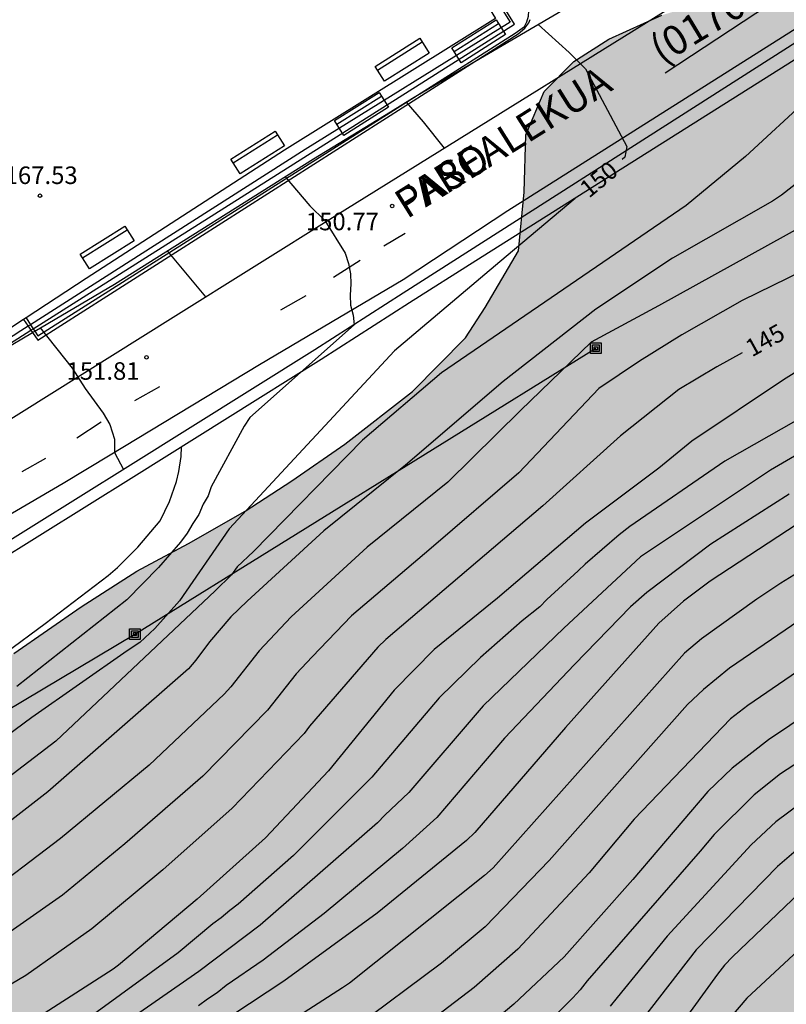
# Model space of a CAD drawing. Units: metres. Extents: x 580293 to 580644, y 4796790 to 4797040.
# Drawn here: x 580327 to 580360, y 4796907 to 4796949 of the extents above; entities that cross this region are included whole.
import ezdxf

# ---------------------------------------------------------------- set-up
doc = ezdxf.new("R2010")
doc.units = ezdxf.units.M
for name, color, linetype in [('020104', 34, 'Continuous'), ('020204', 9, 'Continuous'), ('020307', 24, 'Continuous'), ('020308', 9, 'Continuous'), ('060111', 9, 'Continuous'), ('060113', 4, 'Continuous'), ('060130', 9, 'Continuous'), ('060144', 9, 'Continuous'), ('070105', 6, 'Continuous'), ('070108', 9, 'VALLA'), ('070116', 6, 'Continuous'), ('080302', 9, 'Continuous'), ('080306', 9, 'Continuous'), ('080312', 8, 'Continuous'), ('090202', 1, 'Continuous'), ('090216', 9, 'Continuous'), ('100106', 63, 'Continuous'), ('220104', 9, 'LINEA_ELECTRICA'), ('260101', 9, 'Continuous'), ('990504', 63, 'Continuous')]:
    doc.layers.add(name, color=color, linetype=linetype)
doc.layers.add('020105', color=24, linetype='Continuous', lineweight=30)
doc.styles.add('ARIAL', font='ARIAL.TTF', dxfattribs={"height": 1})
doc.styles.add('ARIALI', font='ARIALI.TTF', dxfattribs={"height": 1})
doc.styles.get("Standard").update_dxf_attribs({"font": 'txt.shx'})
doc.linetypes.add('LINEA_ELECTRICA', pattern='A,7.5,-0.3,["E",Standard,S=0.25,R=0,X=-0.1,Y=-0.1],-0.3', length=8.1)
doc.linetypes.add('VALLA', pattern='A,1,[200,DONOSTI.shx,S=0.1,R=0,X=0,Y=0],1', length=2)

# ---------------------------------------------------------------- blocks, each defined once
blk = doc.blocks.new('POSTEH')
for points in [[(-0.23, 0.23), (0.23, 0.23), (0.23, -0.23), (-0.23, -0.23), (-0.23, 0.23)], [(-0.145, 0.145), (0.145, 0.145), (0.145, -0.145), (-0.145, -0.145), (-0.145, 0.145)], [(-0.065, 0.065), (0.065, 0.065), (0.065, -0.065), (-0.065, -0.065), (-0.065, 0.065)]]:
    blk.add_lwpolyline(points)
blk = doc.blocks.new('BANCO')
blk.add_line((1.125, 0.1875), (-1.125, 0.1875))
blk.add_lwpolyline([(1.125, 0.75), (1.125, 0), (-1.125, 0), (-1.125, 0.75)], close=True)
blk = doc.blocks.new('COTAPU')
blk.add_circle((0, 0), 0.075)

msp = doc.modelspace()

# ---------------------------------------------------------------- hatches: boundary and pattern name
at = {"layer": '990504'}
msp.add_hatch(color=256, dxfattribs=at).paths.add_polyline_path([(580338.128, 4796790.195), (580294.268, 4796790.196), (580294.271, 4796901.408), (580294.49, 4796901.637), (580296.145, 4796902.219), (580297.786, 4796902.212), (580299.21, 4796902.495), (580301.635, 4796903.23), (580303.973, 4796904.321), (580304.865, 4796905.251), (580305.388, 4796906.638), (580305.285, 4796907.815), (580305.227, 4796909.143), (580305.516, 4796910.741), (580306.162, 4796912.288), (580306.931, 4796913.814), (580307.671, 4796914.904), (580309.174, 4796915.994), (580311.221, 4796916.416), (580313.088, 4796916.344), (580314.729, 4796915.881), (580316.631, 4796915.62), (580318.875, 4796916.34), (580322.948, 4796918.71), (580325.024, 4796920.351), (580327.238, 4796921.819), (580330.113, 4796923.811), (580332.501, 4796925.344), (580334.708, 4796926.515), (580337.126, 4796927.903), (580339.13, 4796929.204), (580341.395, 4796930.767), (580344.284, 4796933.019), (580346.556, 4796935.315), (580347.39, 4796936.615), (580348.819, 4796939.034), (580349.051, 4796941.539), (580349.129, 4796943.994), (580349.905, 4796945.846), (580351.183, 4796947.133), (580352.678, 4796948.077), (580354.936, 4796949.103), (580357.289, 4796949.815), (580360.005, 4796949.715), (580362.104, 4796949.804), (580363.722, 4796951.112), (580365.065, 4796952.892), (580366.603, 4796955.361), (580368.294, 4796957.925), (580369.281, 4796959.095), (580369.804, 4796959.887), (580370.987, 4796960.918), (580372.795, 4796961.958), (580376.272, 4796963.216), (580379.09, 4796963.036), (580379.81, 4796962.434), (580380.885, 4796961.316), (580384.4, 4796961.071), (580386.179, 4796962.023), (580387.492, 4796961.915), (580389.773, 4796960.333), (580391.4, 4796959.985), (580395.198, 4796960.415), (580397.362, 4796961.041), (580400.491, 4796962.553), (580402.111, 4796962.336), (580403.012, 4796960.928), (580403.739, 4796959.193), (580405.199, 4796958.504), (580407.654, 4796958.563), (580409.331, 4796958.883), (580411.154, 4796959.762), (580412.991, 4796960.736), (580414.726, 4796962.022), (580415.785, 4796963.454), (580416.307, 4796964.826), (580415.732, 4796966.809), (580415.23, 4796969.997), (580414.139, 4796971.768), (580413.42, 4796971.804), (580412.795, 4796972.639), (580412.991, 4796974.171), (580413.963, 4796976.271), (580413.736, 4796978.681), (580413.037, 4796982.036), (580412.542, 4796984.65), (580411.502, 4796987.271), (580411.189, 4796989.08), (580411.137, 4796990.597), (580410.875, 4796992.514), (580410.569, 4796993.771), (580409.814, 4796995.062), (580408.92, 4796998.046), (580405.991, 4797004.572), (580405.899, 4797006.263), (580406.931, 4797007.12), (580408.107, 4797007.202), (580409.064, 4797006.395), (580409.916, 4797005.109), (580411.152, 4797002.983), (580412.594, 4797001.556), (580414.127, 4797000.442), (580416.784, 4796999.394), (580418.611, 4796998.906), (580419.188, 4796998.496), (580419.388, 4796997.895), (580419.309, 4796996.82), (580418.629, 4796995.413), (580417.824, 4796994.31), (580416.714, 4796993.242), (580415.676, 4796992.123), (580414.965, 4796991.05), (580414.847, 4796989.387), (580415.509, 4796988.187), (580416.211, 4796986.536), (580417.547, 4796984.73), (580418.78, 4796983.948), (580420.495, 4796982.777), (580423.399, 4796982.885), (580424.103, 4796982.956), (580425.041, 4796982.781), (580425.773, 4796982.01), (580425.964, 4796980.784), (580426.071, 4796979.093), (580426.867, 4796977.493), (580429.466, 4796975.712), (580431.554, 4796975.037), (580432.73, 4796975.075), (580433.823, 4796975.613), (580434.608, 4796976.504), (580434.678, 4796977.775), (580434.455, 4796979.582), (580433.583, 4796982.59), (580431.478, 4796988.396), (580430.014, 4796990.084), (580428.718, 4796991.265), (580426.429, 4796993.453), (580425.37, 4796995.842), (580425.576, 4796997.651), (580426.329, 4796999.436), (580427.4, 4797001.005), (580428.553, 4797002.452), (580429.109, 4797003.236), (580430.006, 4797004.133), (580430.349, 4797005.806), (580429.649, 4797007.869), (580427.887, 4797009.212), (580424.758, 4797010.106), (580420.936, 4797010.379), (580418.195, 4797010.728), (580415.942, 4797011.684), (580413.339, 4797013.664), (580411.28, 4797016.264), (580409.533, 4797019.099), (580408.487, 4797021.68), (580408.827, 4797023.819), (580409.938, 4797025.443), (580410.346, 4797027.732), (580409.103, 4797030.995), (580409.538, 4797033.244), (580410.32, 4797034.852), (580409.873, 4797037.902), (580407.284, 4797040.019), (580403.239, 4797038.894), (580397.783, 4797036.006), (580395.319, 4797034.057), (580394.323, 4797033.543), (580393.182, 4797034.192), (580392.708, 4797035.257), (580392.378, 4797037.322), (580393.837, 4797040.03), (580393.991, 4797040.187), (580472.402, 4797040.185), (580471.192, 4797036.937), (580468.904, 4797031.662), (580467.16, 4797028.54), (580464.978, 4797023.636), (580463.09, 4797019.747), (580461.945, 4797017.137), (580461.279, 4797014.612), (580461.039, 4797011.831), (580461.024, 4797008.298), (580461.262, 4797005.684), (580460.18, 4797002.034), (580458.589, 4796998.681), (580457.411, 4796996.96), (580456.77, 4796996.503), (580455.115, 4796996.217), (580453.622, 4796996.303), (580451.742, 4796996.81), (580450.107, 4796997.578), (580448.734, 4796998.294), (580446.478, 4796999.564), (580445.198, 4797000.445), (580443.654, 4797001.83), (580441.368, 4797003.607), (580438.651, 4797004.436), (580435.347, 4797003.083), (580434.161, 4797000.541), (580434.138, 4796998.076), (580436.443, 4796995.656), (580440.208, 4796993.876), (580443.884, 4796992.986), (580445.512, 4796991.3), (580446.335, 4796989.238), (580447.532, 4796986.577), (580450.257, 4796984.776), (580453.64, 4796984.691), (580457.236, 4796985.375), (580463.006, 4796986.636), (580472.261, 4796990.579), (580477.207, 4796993.861), (580478.47, 4796997.143), (580479.956, 4796998.072), (580482.168, 4796998.951), (580486.638, 4796999.778), (580488.252, 4797001.858), (580489.126, 4797004.028), (580489.895, 4797005.621), (580492.568, 4797007.12), (580494.76, 4797007.027), (580496.188, 4797006.421), (580497.426, 4797005.663), (580504.284, 4797000.442), (580509, 4796994.219), (580513.353, 4796988.733), (580516.255, 4796981.944), (580517.384, 4796978.904), (580518.416, 4796975.497), (580519.646, 4796967.381), (580519.672, 4796964.096), (580519.085, 4796962.306), (580518.325, 4796961.251), (580515.678, 4796960.71), (580513.324, 4796960.905), (580511.803, 4796961.885), (580509.694, 4796963.159), (580507.926, 4796966.738), (580506.405, 4796969.655), (580505.08, 4796971.125), (580502.823, 4796972.742), (580502.039, 4796972.815), (580499.122, 4796970.975), (580497.137, 4796968.62), (580495.202, 4796965.26), (580494.027, 4796961.239), (580492.876, 4796957.512), (580491.48, 4796954.323), (580490.722, 4796951.037), (580490.944, 4796948.61), (580491.779, 4796946.943), (580493.324, 4796945.743), (580496.683, 4796945.622), (580500.214, 4796945.256), (580502.422, 4796943.541), (580502.717, 4796942.119), (580502.105, 4796940.108), (580501.419, 4796939.004), (580499.482, 4796937.802), (580495.977, 4796936.647), (580492.668, 4796933.556), (580491.223, 4796930.32), (580487.205, 4796924.409), (580485.294, 4796922.103), (580481.377, 4796910.675), (580477.581, 4796901.553), (580476.653, 4796895.692), (580477.782, 4796890.151), (580479.769, 4796888.264), (580481.536, 4796886.794), (580482.37, 4796885.348), (580481.587, 4796882.307), (580479.235, 4796878.628), (580477.275, 4796875.685), (580475.069, 4796873.674), (580468.475, 4796871.586), (580466.391, 4796870.751), (580463.107, 4796868.813), (580461.955, 4796866.802), (580463.746, 4796864.498), (580465.586, 4796863.297), (580473.314, 4796855.259), (580479.187, 4796846.477), (580486.064, 4796837.46), (580490.687, 4796830.584), (580495.084, 4796825.061), (580498.692, 4796820.89), (580505.118, 4796813.226), (580507.394, 4796810.106), (580508.233, 4796806.203), (580507.918, 4796804.256), (580506.713, 4796802.343), (580505.13, 4796801.234), (580504.038, 4796800.666), (580501.891, 4796800.193), (580499.337, 4796801.413), (580498.644, 4796802.649), (580498.547, 4796804.344), (580497.85, 4796806.138), (580495.388, 4796808.662), (580492.146, 4796810.435), (580489.463, 4796812.295), (580488.142, 4796814.374), (580486.591, 4796816.967), (580484.794, 4796819.207), (580483.952, 4796820.896), (580483.243, 4796821.656), (580482.453, 4796822.125), (580479.872, 4796824.069), (580478.848, 4796825.364), (580476.564, 4796828.021), (580469.155, 4796835.103), (580464.077, 4796841.304), (580460.766, 4796844.465), (580457.43, 4796845.665), (580451.766, 4796845.441), (580446.373, 4796844.629), (580440.341, 4796843.866), (580434.924, 4796843.127), (580429.972, 4796842.144), (580426.073, 4796841.725), (580423.866, 4796843.049), (580420.627, 4796847.043), (580416.261, 4796849.811), (580410.622, 4796849.711), (580406.651, 4796847.968), (580401.969, 4796846.176), (580396.748, 4796844.775), (580392.556, 4796842.91), (580390.056, 4796841.192), (580388.095, 4796839.279), (580386.92, 4796836.875), (580386.651, 4796835.012), (580386.897, 4796833.223), (580388.149, 4796830.894), (580389.645, 4796829.129), (580390.917, 4796827.785), (580391.574, 4796825.887), (580391.661, 4796822.909), (580391.09, 4796819.347), (580391.033, 4796818.705), (580391.351, 4796817.818), (580392.104, 4796816.769), (580393.562, 4796815.561), (580393.963, 4796814.675), (580393.294, 4796813.014), (580391.714, 4796811.471), (580389.793, 4796811.145), (580388.402, 4796811.671), (580387.902, 4796812.184), (580386.966, 4796812.735), (580385.744, 4796812.911), (580384.877, 4796812.78), (580382.333, 4796812.717), (580380.323, 4796813.156), (580378.621, 4796813.99), (580376.522, 4796815.151), (580375.043, 4796816.36), (580372.831, 4796818.762), (580370.811, 4796820.358), (580370.075, 4796821.883), (580369.487, 4796822.975), (580368.759, 4796823.362), (580367.6, 4796823.455), (580366.237, 4796823.175), (580364.754, 4796822.398), (580362.3, 4796821.529), (580361.08, 4796821.457), (580360.377, 4796821.493), (580359.136, 4796821.401), (580357.05, 4796821.032), (580356.041, 4796820.527), (580353.831, 4796820.033), (580351.799, 4796820.678), (580350.263, 4796821.286), (580348.796, 4796821.233), (580346.817, 4796820.389), (580345.854, 4796819.285), (580343.719, 4796814.737), (580342.666, 4796812.039), (580342.213, 4796809.16), (580341.778, 4796806.778), (580340.884, 4796804.723), (580339.945, 4796803.267), (580338.844, 4796801.356), (580337.501, 4796798.573), (580337.068, 4796795.943), (580337.028, 4796793.294), (580337.31, 4796791.663)])

# ---------------------------------------------------------------- linework, layer by layer
at = {"layer": '020104', "flags": 128}
for points, elevation in [([(580372.428, 4796950.325), (580367.785, 4796946.768), (580362.014, 4796942.932), (580360.063, 4796941.415), (580359.668, 4796941.162), (580355.397, 4796938.724), (580352.119, 4796936.545), (580348.153, 4796933.44), (580343.983, 4796929.87), (580340.494, 4796927.057), (580337.21, 4796924.056), (580336.521, 4796923.389), (580335.607, 4796922.312), (580335.026, 4796921.528), (580334.707, 4796921.156), (580328.694, 4796915.902), (580324.762, 4796912.85), (580321.218, 4796910.184), (580313.119, 4796904.331), (580309.038, 4796901.457), (580305.727, 4796899.35), (580301.783, 4796897.309), (580297.524, 4796894.846), (580294.271, 4796893.048)], 148), ([(580364.146, 4796949.427), (580361.269, 4796945.602), (580358.516, 4796943.068), (580355.982, 4796940.974), (580345.529, 4796933.819), (580342.142, 4796930.937), (580337.492, 4796926.182), (580336.781, 4796925.522), (580336.543, 4796925.184), (580335.843, 4796924.502), (580329.039, 4796918.073), (580323.49, 4796913.834), (580320.764, 4796911.685), (580316.733, 4796908.772), (580309.95, 4796903.795), (580307.146, 4796901.814), (580303.745, 4796899.831), (580299.79, 4796897.778), (580295.459, 4796895.298), (580294.271, 4796894.675)], 149), ([(580344.009, 4796945.391), (580344.734, 4796944.547), (580345.631, 4796943.424)], 150.5), ([(580338.834, 4796942.199), (580339.9, 4796940.962), (580340.541, 4796940.325), (580341.403, 4796938.939), (580341.548, 4796938.495), (580341.628, 4796938.051), (580341.649, 4796937.615), (580341.612, 4796937.13), (580341.633, 4796936.714), (580341.753, 4796936.282), (580341.792, 4796935.863), (580337.334, 4796931.904), (580337.083, 4796931.53), (580335.679, 4796928.949), (580335.546, 4796928.56), (580335.328, 4796928.198), (580335.147, 4796927.755), (580334.888, 4796927.376), (580334.644, 4796926.961), (580334.365, 4796926.578), (580333.428, 4796925.495), (580332.067, 4796924.105), (580327.374, 4796920.411)], 151), ([(580361.058, 4796940.142), (580354.796, 4796936.685), (580351.924, 4796935.127), (580348.907, 4796932.207), (580345.799, 4796929.142), (580342.351, 4796926.361), (580339.102, 4796923.378), (580337.728, 4796921.938), (580336.512, 4796920.398), (580336.23, 4796920.074), (580333.02, 4796917.043), (580329.238, 4796913.906), (580325.705, 4796911.231), (580317.057, 4796905.431)], 147), ([(580333.802, 4796939.029), (580335.43, 4796937.061)], 151.5), ([(580361.61, 4796938.486), (580358.381, 4796936.912), (580355.802, 4796935.435), (580353.985, 4796934.315), (580352.249, 4796933.147), (580348.836, 4796929.534), (580345.086, 4796926.317), (580341.674, 4796923.426), (580339.987, 4796921.674), (580339.311, 4796920.949), (580338.08, 4796919.397), (580335.319, 4796916.571), (580331.989, 4796913.677), (580329.323, 4796911.479), (580325.685, 4796908.943), (580324.081, 4796907.923), (580320.439, 4796905.695)], 146), ([(580364.075, 4796935.987), (580360.15, 4796933.52), (580356.224, 4796930.891), (580354.81, 4796929.741), (580351.686, 4796927.384), (580347.924, 4796924.184), (580345.205, 4796921.99), (580343.496, 4796920.25), (580340.693, 4796916.805), (580337.996, 4796913.937), (580335.075, 4796911.313), (580331.714, 4796908.497), (580331.489, 4796908.326), (580327.343, 4796905.655), (580324.747, 4796904.293), (580321.636, 4796902.7), (580317.948, 4796901.178), (580314.792, 4796899.812), (580313.959, 4796899.356), (580306.659, 4796894.127), (580303.694, 4796892.367), (580299.701, 4796890.374), (580295.012, 4796887.69), (580294.271, 4796887.222)], 144), ([(580328.372, 4796935.733), (580329.733, 4796934.014), (580330.286, 4796933.144), (580331.06, 4796932.092), (580331.343, 4796931.608), (580331.542, 4796930.985), (580331.547, 4796930.407), (580331.925, 4796929.683)], 152), ([(580361.926, 4796932.471), (580357.632, 4796930.043), (580353.568, 4796927.241), (580353.118, 4796926.886), (580351.659, 4796925.638), (580351.369, 4796925.348), (580350.03, 4796924.131), (580349.722, 4796923.817), (580348.97, 4796923.208), (580347.185, 4796921.644), (580345.419, 4796919.92), (580342.548, 4796916.529), (580339.198, 4796913.184), (580336.833, 4796911.105), (580336.477, 4796910.835), (580336.109, 4796910.522), (580335.745, 4796910.253), (580334.266, 4796909.021), (580330.649, 4796906.385)], 143), ([(580363.003, 4796931.647), (580359.587, 4796929.655), (580354.034, 4796925.945), (580350.755, 4796922.9), (580347.306, 4796919.581), (580344.124, 4796915.874), (580343.107, 4796914.905), (580342.79, 4796914.572), (580337.776, 4796910.206), (580335.154, 4796908.217), (580330.246, 4796904.822)], 142), ([(580326.884, 4796921.843), (580328.578, 4796923.098), (580331.27, 4796925.154), (580331.666, 4796925.499), (580332.539, 4796926.358), (580333.491, 4796927.494), (580333.888, 4796928.312), (580334.189, 4796929.173), (580334.295, 4796929.592), (580334.4, 4796930.246), (580334.41, 4796930.647)], 152), ([(580360.379, 4796928.625), (580357.041, 4796926.498), (580354.301, 4796924.432), (580353.605, 4796923.809), (580351.208, 4796921.349), (580348.223, 4796918.198), (580345.323, 4796914.807), (580343.858, 4796913.481), (580340.504, 4796910.7), (580337.896, 4796908.705), (580336.317, 4796907.617), (580335.93, 4796907.31), (580335.526, 4796907.044), (580335.14, 4796906.75)], 141), ([(580363.364, 4796926.883), (580360.035, 4796924.82), (580359.006, 4796924.133), (580356.634, 4796922.44), (580355.905, 4796921.825), (580347.725, 4796912.655), (580347.366, 4796912.323), (580341.587, 4796907.72), (580341.294, 4796907.519), (580336.734, 4796904.593)], 139), ([(580360.801, 4796923.209), (580357.84, 4796921.187), (580356.727, 4796920.283), (580356.037, 4796919.64), (580350.129, 4796912.964), (580347.396, 4796910.131), (580345.527, 4796908.583), (580341.771, 4796905.787), (580336.264, 4796902.49), (580330.347, 4796898.81), (580325.875, 4796895.884), (580323.689, 4796894.154), (580322.142, 4796892.86), (580319.247, 4796890.253), (580312.8, 4796884.704), (580312.443, 4796884.432), (580311.231, 4796883.633), (580306.548, 4796881.076), (580306.119, 4796880.876), (580305.647, 4796880.718), (580303.075, 4796879.468)], 138), ([(580362.599, 4796922.317), (580358.612, 4796919.6), (580357.882, 4796919.029), (580353.76, 4796914.735), (580351.836, 4796912.439), (580348.781, 4796909.172), (580346.924, 4796907.539), (580343.376, 4796904.835)], 137), ([(580363.199, 4796920.602), (580359.505, 4796918.12), (580357.953, 4796916.916), (580356.913, 4796915.911), (580353.697, 4796912.153), (580350.767, 4796908.852), (580348.615, 4796906.822), (580345.871, 4796904.514), (580340.745, 4796901.431), (580337.296, 4796899.587), (580333.462, 4796897.394), (580331.035, 4796895.641), (580330.657, 4796895.352), (580328.606, 4796893.962), (580327.839, 4796893.328), (580325.945, 4796891.541), (580324.783, 4796890.046), (580322.104, 4796885.909), (580320.031, 4796883.109), (580319.708, 4796882.733), (580318.31, 4796881.327), (580314.467, 4796878.166)], 136), ([(580361.365, 4796915.78), (580359.822, 4796914.621), (580358.762, 4796913.632), (580355.17, 4796909.736), (580353.029, 4796907.115), (580352.737, 4796906.745)], 134), ([(580360.987, 4796913.646), (580359.891, 4796912.713), (580356.414, 4796909.144), (580354.06, 4796906.109), (580353.206, 4796904.929), (580352.552, 4796904.184), (580349.049, 4796901.46), (580347.675, 4796900.665), (580347.343, 4796900.44), (580342.424, 4796898.211), (580338.43, 4796896.202), (580335.054, 4796894.18), (580332.176, 4796892.227), (580331.073, 4796891.308), (580328.456, 4796888.397), (580327.739, 4796887.275), (580325.836, 4796883.366), (580325.169, 4796882.046), (580324.91, 4796881.633), (580322.528, 4796878.453)], 133), ([(580360.842, 4796911.599), (580357.959, 4796908.844), (580357.626, 4796908.487), (580357.315, 4796908.107), (580354.162, 4796903.742), (580353.871, 4796903.375), (580353.524, 4796903.045), (580350.856, 4796900.898), (580349.178, 4796899.846), (580345.141, 4796897.951), (580341.507, 4796896.519), (580340.735, 4796896.179), (580336.488, 4796893.667), (580333.148, 4796891.511), (580332.751, 4796891.22), (580330.377, 4796888.761), (580329.817, 4796888.034), (580329.05, 4796886.808), (580327.004, 4796882.319), (580325.554, 4796879.715)], 132), ([(580361.767, 4796910.046), (580358.575, 4796907.082), (580357.925, 4796906.313)], 131)]:
    msp.add_lwpolyline(points, dxfattribs=dict(at, elevation=elevation))
at = {"layer": '020105', "flags": 128}
for points, elevation in [([(580349.657, 4796948.715), (580350.981, 4796947.515), (580351.675, 4796946.811), (580353.45, 4796943.488), (580353.36, 4796943.034), (580353.245, 4796942.938)], 150), ([(580351.244, 4796941.265), (580348.016, 4796938.566), (580343.518, 4796934.758), (580336.449, 4796927.144), (580334.329, 4796924.068), (580333.263, 4796922.887), (580332.623, 4796922.289), (580332.082, 4796921.933), (580328.014, 4796919.077), (580322.832, 4796915.265), (580322.429, 4796914.982), (580318.533, 4796911.904), (580314.961, 4796909.247), (580314.109, 4796908.59), (580310.098, 4796905.675), (580304.374, 4796901.674), (580301.345, 4796900.084), (580297.467, 4796897.974), (580294.271, 4796896.323)], 150), ([(580358.383, 4796934.675), (580357.294, 4796934.072), (580355.672, 4796933.098), (580353.174, 4796931.12), (580349.862, 4796928.124), (580343.141, 4796922.422), (580342.799, 4796922.081), (580339.886, 4796918.708), (580339.647, 4796918.395), (580336.578, 4796915.201), (580333.611, 4796912.569), (580330.572, 4796910.05), (580327.757, 4796908.053), (580324.822, 4796906.32)], 145), ([(580363.474, 4796928.967), (580362.177, 4796928.239), (580360.729, 4796927.352), (580357.002, 4796924.911), (580355.871, 4796924.057), (580354.813, 4796923.118), (580350.823, 4796918.659), (580346.948, 4796914.161), (580346.598, 4796913.819), (580342.768, 4796910.722), (580338.784, 4796907.813), (580332.958, 4796903.965), (580328.316, 4796901.052), (580324.534, 4796898.817), (580323.714, 4796898.317), (580319.987, 4796895.939), (580310.454, 4796890.574), (580306.633, 4796888.345), (580303.67, 4796886.549), (580300.447, 4796884.256), (580298.822, 4796883.194), (580294.27, 4796880.83)], 140), ([(580363.72, 4796919.081), (580360.021, 4796916.668), (580358.893, 4796915.768), (580357.177, 4796914.079), (580356.583, 4796913.364), (580351.75, 4796907.819), (580351.457, 4796907.441), (580351.143, 4796907.089), (580350.479, 4796906.436)], 135)]:
    msp.add_lwpolyline(points, dxfattribs=dict(at, elevation=elevation))
at = {"layer": '060111'}
for points in [[(580380.408, 4796961.019, 147.644), (580348.363, 4796940.742, 150.397), (580343.879, 4796937.789, 150.824), (580337.742, 4796934.157, 151.395), (580331.358, 4796930.302, 152.048), (580329.35, 4796929.082, 152.367), (580324.767, 4796926.403, 152.712), (580323.844, 4796925.995, 152.761), (580315.59, 4796920.95, 153.711), (580311.13, 4796918.535, 154.068), (580308.349, 4796917.129, 154.429), (580305.181, 4796915.568, 154.699), (580302.053, 4796914.312, 154.939), (580299.972, 4796913.41, 155.157), (580297.366, 4796912.517, 155.414), (580295.037, 4796911.571, 155.611), (580294.271, 4796911.292, 155.688)], [(580328.041, 4796935.537, 156.682), (580328.263, 4796935.215, 156.682), (580346.946, 4796947.125, 156.606)]]:
    msp.add_polyline3d(points, dxfattribs=at)
at = {"layer": '060113'}
for points in [[(580346.946, 4796947.125, 150.221), (580356.605, 4796952.792, 149.325), (580361.622, 4796955.937, 148.846), (580372.987, 4796962.614, 148.039), (580372.81, 4796962.916, 148.039)], [(580344.502, 4796945.691, 150.448), (580346.946, 4796947.125, 150.221)], [(580328.136, 4796935.593, 152.023), (580331.547, 4796937.607, 151.73), (580340.044, 4796942.961, 150.873), (580343.345, 4796944.976, 150.57), (580344.282, 4796945.562, 150.469), (580344.502, 4796945.691, 150.448)], [(580326.736, 4796934.767, 152.144), (580328.041, 4796935.537, 152.031)], [(580328.041, 4796935.537, 152.031), (580328.136, 4796935.593, 152.023)]]:
    msp.add_polyline3d(points, dxfattribs=at)
at = {"layer": '060130'}
for points in [[(580328.068, 4796935.699, 167.373), (580330.2, 4796937.049, 167.376), (580348.643, 4796948.724, 167.497), (580344.161, 4796955.972, 167.604)], [(580328.068, 4796935.699, 167.373), (580330.2, 4796937.049, 167.376), (580348.643, 4796948.724, 167.497), (580344.161, 4796955.972, 167.604)], [(580346.946, 4796947.125, 156.606), (580348.797, 4796948.305, 156.599), (580349.092, 4796948.545, 156.599), (580349.255, 4796948.775, 156.599), (580349.311, 4796948.918, 156.599)], [(580328.041, 4796935.537, 156.682), (580328.263, 4796935.215, 156.682), (580346.946, 4796947.125, 156.606)], [(580327.653, 4796936.102, 156.682), (580327.853, 4796935.81, 156.682)], [(580327.853, 4796935.81, 156.682), (580327.972, 4796935.638, 156.682)], [(580327.972, 4796935.638, 167.373), (580328.068, 4796935.699, 167.373)], [(580327.972, 4796935.638, 167.373), (580328.068, 4796935.699, 167.373)], [(580326.694, 4796934.829, 167.371), (580327.972, 4796935.638, 167.373)], [(580326.694, 4796934.829, 167.371), (580327.972, 4796935.638, 167.373)], [(580327.972, 4796935.638, 156.682), (580328.041, 4796935.537, 156.682)]]:
    msp.add_polyline3d(points, dxfattribs=at)
at = {"layer": '060144'}
for points in [[(580344.025, 4796955.884, 168.599), (580348.454, 4796948.802, 168.469), (580339.691, 4796943.363, 168.459), (580333.246, 4796939.246, 168.433), (580327.955, 4796935.875, 168.435)], [(580327.853, 4796935.81, 168.435), (580327.544, 4796935.613, 168.435), (580326.58, 4796934.997, 168.434)], [(580327.955, 4796935.875, 168.435), (580327.853, 4796935.81, 168.435)]]:
    msp.add_polyline3d(points, dxfattribs=at)
at = {"layer": '070105'}
for points in [[(580343.715, 4796955.699, 159.237), (580347.829, 4796948.971, 156.691), (580338.811, 4796943.341, 156.676), (580330.326, 4796937.856, 156.676), (580327.763, 4796936.174, 156.676)], [(580327.653, 4796936.102, 156.676), (580326.505, 4796935.348, 156.676), (580326.391, 4796935.276, 156.676)], [(580327.763, 4796936.174, 156.676), (580327.653, 4796936.102, 156.676)]]:
    msp.add_polyline3d(points, dxfattribs=at)
at = {"layer": '070108'}
for points in [[(580344.502, 4796945.691, 157.611), (580348.671, 4796948.336, 157.615), (580349.07, 4796948.617, 157.615), (580349.177, 4796948.815, 157.615), (580349.24, 4796949.062, 157.615), (580349.25, 4796949.295, 157.615), (580349.205, 4796949.555, 157.615), (580349.137, 4796949.77, 157.615), (580348.933, 4796950.112, 157.615), (580349.883, 4796950.698, 157.545)], [(580328.136, 4796935.593, 157.597), (580328.266, 4796935.391, 157.597), (580344.502, 4796945.691, 157.611)], [(580327.763, 4796936.174, 157.597), (580327.955, 4796935.875, 157.597)], [(580327.955, 4796935.875, 157.597), (580328.068, 4796935.699, 157.597)], [(580328.068, 4796935.699, 157.597), (580328.136, 4796935.593, 157.597)]]:
    msp.add_polyline3d(points, dxfattribs=at)
at = {"layer": '070116'}
for points in [[(580380.645, 4796960.703, 148.216), (580346.717, 4796939.025, 151.453), (580343.888, 4796937.227, 151.707), (580340.11, 4796934.802, 152.133), (580332.108, 4796929.797, 152.902), (580324.056, 4796924.779, 154.117), (580315.523, 4796919.523, 154.888), (580313.552, 4796918.423, 155.156), (580305.238, 4796913.89, 155.882), (580300.792, 4796911.616, 156.37), (580294.271, 4796908.958, 156.995)], [(580364.256, 4796949.497, 149.796), (580346.985, 4796938.603, 151.453), (580344.157, 4796936.806, 151.707), (580340.378, 4796934.38, 152.133), (580332.373, 4796929.373, 152.902), (580324.319, 4796924.354, 154.117), (580315.776, 4796919.092, 154.888), (580313.794, 4796917.985, 155.156), (580305.472, 4796913.448, 155.882), (580301.001, 4796911.161, 156.37), (580294.271, 4796908.418, 157.013)]]:
    msp.add_polyline3d(points, dxfattribs=at)
at = {"layer": '100106', "elevation": 93.656, "flags": 128}
msp.add_lwpolyline([(580327.238, 4796921.819), (580330.113, 4796923.811), (580332.501, 4796925.344), (580334.708, 4796926.515), (580337.126, 4796927.903), (580339.13, 4796929.204), (580341.395, 4796930.767), (580344.284, 4796933.019), (580346.556, 4796935.315), (580347.39, 4796936.615), (580348.819, 4796939.034), (580349.051, 4796941.539), (580349.129, 4796943.994), (580349.905, 4796945.846), (580351.183, 4796947.133), (580352.678, 4796948.077), (580354.936, 4796949.103)], dxfattribs=at)
at = {"layer": '220104'}
msp.add_polyline3d([(580294.271, 4796899.906, 150.692), (580332.417, 4796922.647, 150.779), (580352.12, 4796934.869, 146.464)], dxfattribs=at)
at = {"layer": '260101'}
for points in [[(580294.271, 4796914.06, 155.623), (580294.661, 4796914.225, 155.586), (580301.415, 4796917.168, 154.969), (580305.226, 4796918.995, 154.572), (580309.101, 4796920.943, 154.186), (580312.864, 4796923.069, 153.802), (580317.368, 4796925.78, 153.288), (580324.958, 4796930.507, 152.576), (580334.046, 4796936.195, 151.667), (580340.977, 4796940.534, 150.999), (580359.058, 4796951.765, 149.326), (580375.429, 4796961.016, 148.004), (580378.886, 4796963.054, 147.644)], [(580355.086, 4796946.637, 149.697), (580360.093, 4796949.944, 149.252)], [(580343.052, 4796939.247, 150.83), (580343.974, 4796939.793, 150.739)], [(580340.906, 4796937.902, 151.054), (580342.047, 4796938.631, 150.942)], [(580338.649, 4796936.515, 151.254), (580339.737, 4796937.118, 151.154)], [(580332.418, 4796932.633, 151.851), (580333.477, 4796933.237, 151.762)], [(580329.928, 4796931.036, 152.102), (580330.973, 4796931.723, 152.031)], [(580327.603, 4796929.593, 152.338), (580328.608, 4796930.168, 152.305)]]:
    msp.add_polyline3d(points, dxfattribs=at)

# ---------------------------------------------------------------- block references
at = {"layer": '020204', "rotation": 359.9987685839998}
for p in [(580328.361, 4796941.389, 167.525), (580343.412, 4796940.95, 150.772), (580332.915, 4796934.478, 151.805)]:
    msp.add_blockref('COTAPU', p, dxfattribs=at)
at = {"layer": '090202', "rotation": 212.2071686398196}
for p in [(580346.912, 4796948.309), (580343.643, 4796947.519), (580341.907, 4796945.203), (580337.464, 4796943.551), (580331.028, 4796939.492)]:
    msp.add_blockref('BANCO', p, dxfattribs=at)
at = {"layer": '090216', "rotation": 359.9987685839998}
for p in [(580352.12, 4796934.869, 146.468), (580332.417, 4796922.647, 150.783)]:
    msp.add_blockref('POSTEH', p, dxfattribs=at)

# ---------------------------------------------------------------- texts
at = {"layer": '020307', "style": 'ARIALI'}
for s, rotation, p in [('150', 39.6677, (580351.828, 4796941.257, 149.996)), ('145', 28.9708, (580358.79, 4796934.472, 144.996))]:
    msp.add_text(s, height=0.75, rotation=rotation, dxfattribs=at).set_placement(p)
at = {"layer": '020308', "style": 'ARIAL'}
for s, p in [('167.53', (580326.847, 4796941.888, 167.52)), ('150.77', (580339.724, 4796939.91, 150.768)), ('151.81', (580329.493, 4796933.52, 151.801))]:
    msp.add_text(s, height=0.75, rotation=359.9988, dxfattribs=at).set_placement(p)
at = {"layer": '080302', "style": 'ARIAL'}
msp.add_text('(01700)', height=1.25, rotation=31.1448, dxfattribs=at).set_placement((580354.937, 4796946.977))
at = {"layer": '080306', "style": 'ARIALI'}
msp.add_text('PASEALEKUA', height=1.25, rotation=32.1018, dxfattribs=at).set_placement((580344.043, 4796940.373))
at = {"layer": '080312', "style": 'ARIALI'}
msp.add_text('FARO', height=1.25, rotation=32.1018, dxfattribs=at).set_placement((580344.043, 4796940.373))

doc.saveas('drawing.dxf')
